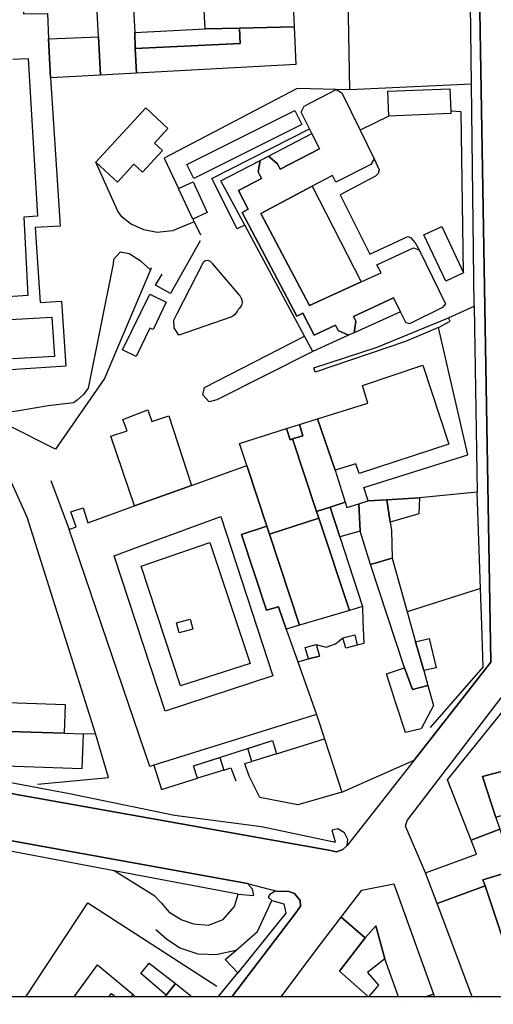
# Model space of a CAD drawing. Units: millimetres. Extents: x 3002 to 3107, y 2035 to 2164.
# Drawn here: x 3010 to 3016, y 2035 to 2047 of the extents above; entities that cross this region are included whole.
import ezdxf

# ---------------------------------------------------------------- set-up
doc = ezdxf.new("R2010")
doc.units = ezdxf.units.MM
doc.linetypes.add('NASCOSTA', pattern=[9.525, 6.35, -3.175])
for name, color, linetype in [('050111', 164, 'Continuous'), ('050401', 5, 'Continuous'), ('050407', 8, 'NASCOSTA'), ('060101', 1, 'Continuous'), ('060110', 11, 'Continuous'), ('060112', 8, 'Continuous'), ('060201', 1, 'Continuous'), ('060801', 8, 'Continuous'), ('060806', 242, 'Continuous')]:
    doc.layers.add(name, color=color, linetype=linetype)

msp = doc.modelspace()

# ---------------------------------------------------------------- linework, layer by layer
msp.add_lwpolyline([(3002.34251, 2094.45541), (3107.44251, 2094.45541), (3107.44251, 2035.05541), (3002.34251, 2035.05541), (3002.34251, 2094.45541)])
at = {"layer": '050111'}
for p, q in [((3015.85509, 2049.94713), (3016.03908, 2039.0653)), ((3016.03908, 2039.0653), (3015.11893, 2037.89102)), ((3015.11893, 2037.89102), (3014.31545, 2036.86865)), ((3014.31545, 2036.86865), (3014.26412, 2036.81781)), ((3014.18789, 2036.79045), (3014.09577, 2036.81241)), ((3014.26412, 2036.81781), (3014.18789, 2036.79045))]:
    msp.add_line(p, q, dxfattribs=at)
for points in [[(3015.85509, 2049.94713), (3016.03908, 2039.0653), (3015.11893, 2037.89102), (3014.31545, 2036.86865), (3014.26412, 2036.81781), (3014.18789, 2036.79045), (3014.09577, 2036.81241), (3006.1233, 2038.23221)], [(3015.81704, 2035.05541), (3015.45239, 2036.02419), (3015.39654, 2036.17179), (3015.25737, 2036.54182), (3015.01562, 2037.10119), (3015.03611, 2037.16859), (3016.21857, 2038.70556)], [(3015.81704, 2035.05541), (3015.45239, 2036.02419), (3015.39654, 2036.17179), (3015.25737, 2036.54182), (3015.01562, 2037.10119), (3015.03611, 2037.16859), (3016.21857, 2038.70556)], [(3003.22312, 2035.05541), (3003.74616, 2037.97601), (3003.7769, 2038.04287), (3003.81649, 2038.07736), (3003.85591, 2038.0856), (3013.12065, 2036.41209), (3013.47314, 2036.31998), (3013.61418, 2036.31749), (3013.68326, 2036.29188), (3013.7504, 2036.20788), (3013.75615, 2036.1403), (3013.69984, 2036.06114), (3012.9324, 2035.05541)], [(3013.52202, 2035.05541), (3013.93779, 2035.60362), (3014.2446, 2036.00817), (3014.49036, 2036.33221), (3014.87817, 2036.40736), (3015.3534, 2035.08598), (3015.36442, 2035.05541)], [(3015.84813, 2034.97282), (3015.84813, 2034.97282)]]:
    msp.add_lwpolyline(points, dxfattribs=at)
at = {"layer": '050401'}
for points in [[(3014.25312, 2037.50662), (3015.11893, 2037.89102), (3016.03908, 2039.0653), (3015.85509, 2049.94713), (3015.86145, 2050.14817), (3015.82631, 2050.2368), (3015.788, 2050.26928), (3015.63971, 2050.30222)], [(3014.25312, 2037.50662), (3015.11893, 2037.89102), (3016.03908, 2039.0653), (3015.85509, 2049.94713), (3015.86145, 2050.14817), (3015.82631, 2050.2368), (3015.788, 2050.26928), (3015.63971, 2050.30222)], [(3014.64116, 2045.10044), (3014.70132, 2044.96559), (3014.68967, 2044.92189), (3014.65781, 2044.89063), (3014.2313, 2044.66628), (3014.58889, 2043.95544), (3015.0443, 2044.16944), (3015.07545, 2044.1564), (3015.13126, 2044.09292), (3015.17848, 2044.00855)], [(3014.64116, 2045.10044), (3014.70132, 2044.96559), (3014.68967, 2044.92189), (3014.65781, 2044.89063), (3014.2313, 2044.66628), (3014.58889, 2043.95544), (3015.0443, 2044.16944), (3015.07545, 2044.1564), (3015.13126, 2044.09292), (3015.17848, 2044.00855)], [(3015.41377, 2043.07779), (3015.01616, 2042.91159), (3013.93027, 2042.54303), (3013.91401, 2042.59203)], [(3015.41377, 2043.07779), (3015.01616, 2042.91159), (3013.93027, 2042.54303), (3013.91401, 2042.59203)], [(3015.25737, 2036.54182), (3015.01562, 2037.10119), (3015.03611, 2037.16859), (3016.21857, 2038.70556), (3016.30121, 2038.77743), (3016.39874, 2038.83308), (3016.4523, 2038.82055), (3016.48406, 2038.72582)], [(3015.25737, 2036.54182), (3015.01562, 2037.10119), (3015.03611, 2037.16859), (3016.21857, 2038.70556), (3016.30121, 2038.77743), (3016.39874, 2038.83308), (3016.4523, 2038.82055), (3016.48406, 2038.72582)], [(3006.09908, 2038.42458), (3006.08591, 2038.27916), (3006.1233, 2038.23221), (3014.09577, 2036.81241), (3014.18789, 2036.79045), (3014.26412, 2036.81781), (3014.31545, 2036.86865), (3014.32492, 2036.93987), (3014.2852, 2037.02074), (3014.2028, 2037.06846), (3014.13466, 2037.05246)], [(3013.00654, 2036.28514), (3013.19416, 2036.26754), (3013.1816, 2036.34248), (3013.12065, 2036.41209), (3003.85591, 2038.0856), (3003.81649, 2038.07736), (3003.7769, 2038.04287), (3003.74616, 2037.97601), (3003.22312, 2035.05541)], [(3012.9324, 2035.05541), (3013.69984, 2036.06114), (3013.75615, 2036.1403), (3013.7504, 2036.20788), (3013.68326, 2036.29188), (3013.61418, 2036.31749), (3013.47314, 2036.31998), (3013.44077, 2036.31112), (3013.3858, 2036.27941), (3013.36611, 2036.2492), (3013.41283, 2036.20746)]]:
    msp.add_lwpolyline(points, dxfattribs=at)
at = {"layer": '050407'}
for points in [[(3014.27374, 2050.04992), (3014.34246, 2045.92782)], [(3014.27374, 2050.04992), (3014.34246, 2045.92782)], [(3014.81746, 2045.6109), (3014.4717, 2045.44509)], [(3014.81746, 2045.6109), (3014.4717, 2045.44509)], [(3015.71387, 2043.73245), (3015.68355, 2045.66413), (3015.55914, 2045.67012)], [(3015.71387, 2043.73245), (3015.68355, 2045.66413), (3015.55914, 2045.67012)], [(3011.50728, 2043.84083), (3011.20751, 2042.35207), (3011.1496, 2042.27483), (3011.07584, 2042.20715), (3011.02952, 2042.1729), (3010.72867, 2042.13801), (3010.35005, 2042.07448), (3009.58592, 2041.9821)], [(3012.27277, 2043.23567), (3012.58635, 2043.854), (3012.59361, 2043.86791), (3012.61469, 2043.88167), (3012.64254, 2043.88347), (3012.67343, 2043.87152), (3012.69025, 2043.853), (3012.69725, 2043.84387), (3013.02276, 2043.46168), (3013.03079, 2043.4521), (3013.0441, 2043.42999), (3013.05256, 2043.40511), (3013.05519, 2043.37861), (3013.05117, 2043.35306), (3013.04869, 2043.34511), (3013.03652, 2043.32382), (3013.02063, 2043.30464), (3013.00953, 2043.29142), (3012.99384, 2043.27044), (3012.97847, 2043.24908), (3012.96188, 2043.22996), (3012.9431, 2043.21422), (3012.92789, 2043.20669), (3012.91797, 2043.20295), (3012.29363, 2042.98503), (3012.23897, 2043.07361), (3012.23468, 2043.16591), (3012.27277, 2043.23567)], [(3012.27277, 2043.23567), (3012.58635, 2043.854), (3012.59361, 2043.86791), (3012.61469, 2043.88167), (3012.64254, 2043.88347), (3012.67343, 2043.87152), (3012.69025, 2043.853), (3012.69725, 2043.84387), (3013.02276, 2043.46168), (3013.03079, 2043.4521), (3013.0441, 2043.42999), (3013.05256, 2043.40511), (3013.05519, 2043.37861), (3013.05117, 2043.35306), (3013.04869, 2043.34511), (3013.03652, 2043.32382), (3013.02063, 2043.30464), (3013.00953, 2043.29142), (3012.99384, 2043.27044), (3012.97847, 2043.24908), (3012.96188, 2043.22996), (3012.9431, 2043.21422), (3012.92789, 2043.20669), (3012.91797, 2043.20295), (3012.29363, 2042.98503), (3012.23897, 2043.07361), (3012.23468, 2043.16591), (3012.27277, 2043.23567)], [(3013.90238, 2042.79039), (3012.75287, 2042.21129), (3012.66094, 2042.18709), (3012.58363, 2042.26844), (3012.60176, 2042.35735), (3013.80386, 2042.97334)], [(3013.90238, 2042.79039), (3012.75287, 2042.21129), (3012.66094, 2042.18709), (3012.58363, 2042.26844), (3012.60176, 2042.35735), (3013.80386, 2042.97334)], [(3013.72519, 2037.3558), (3013.26965, 2037.44243), (3013.14053, 2037.69693)], [(3013.72519, 2037.3558), (3013.26965, 2037.44243), (3013.14053, 2037.69693)], [(3012.00638, 2036.26112), (3011.51784, 2036.56539)], [(3012.98114, 2035.61019), (3012.76054, 2035.5597)], [(3012.98114, 2035.61019), (3012.76054, 2035.5597)]]:
    msp.add_lwpolyline(points, dxfattribs=at)
at = {"layer": '060101'}
for points in [[(3009.77611, 2050.7866), (3010.51475, 2050.83545), (3010.61356, 2048.88353), (3010.6319, 2048.5277), (3010.64368, 2048.2949), (3010.36577, 2048.2988), (3010.43198, 2046.83885), (3010.71743, 2046.83996), (3010.73274, 2046.53835), (3010.75656, 2046.07165), (3010.8725, 2044.29392), (3010.57051, 2044.27439), (3010.62882, 2043.37733), (3010.88799, 2043.39424), (3010.93945, 2042.61278), (3010.15619, 2042.56113)], [(3012.60956, 2046.65904), (3012.50325, 2048.65882), (3011.65993, 2048.61423), (3011.45208, 2048.6077), (3011.46285, 2048.2103), (3011.23764, 2048.20423), (3011.21906, 2048.55724), (3011.19974, 2048.92203), (3011.19027, 2049.06022), (3013.56633, 2049.21962), (3013.67842, 2046.68127), (3013.02297, 2046.66627), (3012.60956, 2046.65904)], [(3011.33009, 2046.56273), (3011.29514, 2047.25365), (3011.73146, 2047.26702), (3011.76585, 2046.61413), (3011.77003, 2046.42388), (3011.78609, 2046.12681), (3011.35351, 2046.10352), (3011.33009, 2046.56273)], [(3011.76585, 2046.61413), (3012.60956, 2046.65904), (3013.02297, 2046.66627), (3013.03116, 2046.48134), (3011.77003, 2046.42388), (3011.76585, 2046.61413)], [(3011.76585, 2046.61413), (3012.60956, 2046.65904), (3013.02297, 2046.66627), (3013.03116, 2046.48134), (3011.77003, 2046.42388), (3011.76585, 2046.61413)], [(3013.02297, 2046.66627), (3013.67842, 2046.68127), (3013.69791, 2046.22986), (3011.78609, 2046.12681), (3011.77003, 2046.42388), (3013.03116, 2046.48134), (3013.02297, 2046.66627)], [(3013.02297, 2046.66627), (3013.67842, 2046.68127), (3013.69791, 2046.22986), (3011.78609, 2046.12681), (3011.77003, 2046.42388), (3013.03116, 2046.48134), (3013.02297, 2046.66627)], [(3010.73274, 2046.53835), (3011.33009, 2046.56273), (3011.35351, 2046.10352), (3010.75656, 2046.07165), (3010.73274, 2046.53835)], [(3010.30289, 2046.29228), (3010.48641, 2046.3006), (3010.59677, 2044.41121), (3010.43367, 2044.40109), (3010.48115, 2043.46168), (3010.24375, 2043.44604)], [(3010.30289, 2046.29228), (3010.48641, 2046.3006), (3010.59677, 2044.41121), (3010.43367, 2044.40109), (3010.48115, 2043.46168), (3010.24375, 2043.44604)], [(3014.67156, 2043.83033), (3015.11171, 2044.03218), (3015.17848, 2044.00855), (3015.4973, 2043.36112), (3015.46195, 2043.31845), (3015.0643, 2043.11959), (3015.01887, 2043.13566), (3014.95462, 2043.26448), (3014.87048, 2043.43338), (3014.39212, 2043.20863), (3014.4196, 2043.15404), (3014.3995, 2043.01455), (3014.33313, 2042.98633), (3014.20808, 2043.04135), (3014.17518, 2043.10707), (3013.92002, 2042.98652), (3013.78242, 2043.24958), (3013.71248, 2043.21315), (3013.05508, 2044.45688), (3013.12879, 2044.49581), (3013.01121, 2044.72019), (3013.28776, 2044.86193), (3013.24669, 2044.94363), (3013.27006, 2045.07999), (3013.37081, 2045.13181), (3013.47887, 2045.04101), (3013.5108, 2044.97644), (3013.98253, 2045.21845), (3013.89182, 2045.40142), (3013.86343, 2045.45787), (3013.76332, 2045.65906), (3013.79898, 2045.72939), (3014.18567, 2045.92886), (3014.25287, 2045.88993), (3014.4717, 2045.44509), (3014.64116, 2045.10044), (3014.59999, 2045.03201), (3014.18029, 2044.82055), (3014.14083, 2044.90034), (3013.89663, 2044.77137), (3013.28123, 2044.44547), (3013.86372, 2043.3425), (3014.48552, 2043.62418), (3014.72216, 2043.73181), (3014.67156, 2043.83033)], [(3014.67156, 2043.83033), (3015.11171, 2044.03218), (3015.17848, 2044.00855), (3015.4973, 2043.36112), (3015.46195, 2043.31845), (3015.0643, 2043.11959), (3015.01887, 2043.13566), (3014.95462, 2043.26448), (3014.87048, 2043.43338), (3014.39212, 2043.20863), (3014.4196, 2043.15404), (3014.3995, 2043.01455), (3014.33313, 2042.98633), (3014.20808, 2043.04135), (3014.17518, 2043.10707), (3013.92002, 2042.98652), (3013.78242, 2043.24958), (3013.71248, 2043.21315), (3013.05508, 2044.45688), (3013.12879, 2044.49581), (3013.01121, 2044.72019), (3013.28776, 2044.86193), (3013.24669, 2044.94363), (3013.27006, 2045.07999), (3013.37081, 2045.13181), (3013.47887, 2045.04101), (3013.5108, 2044.97644), (3013.98253, 2045.21845), (3013.89182, 2045.40142), (3013.86343, 2045.45787), (3013.76332, 2045.65906), (3013.79898, 2045.72939), (3014.18567, 2045.92886), (3014.25287, 2045.88993), (3014.4717, 2045.44509), (3014.64116, 2045.10044), (3014.59999, 2045.03201), (3014.18029, 2044.82055), (3014.14083, 2044.90034), (3013.89663, 2044.77137), (3013.28123, 2044.44547), (3013.86372, 2043.3425), (3014.48552, 2043.62418), (3014.72216, 2043.73181), (3014.67156, 2043.83033)], [(3011.29956, 2045.06019), (3011.898, 2045.70914), (3012.16455, 2045.46347), (3012.00249, 2045.28787), (3012.09934, 2045.19877), (3011.85961, 2044.93915), (3011.75653, 2045.03412), (3011.55956, 2044.82078), (3011.29956, 2045.06019)], [(3013.37081, 2045.13181), (3013.89182, 2045.40142), (3013.98253, 2045.21845), (3013.5108, 2044.97644), (3013.47887, 2045.04101), (3013.37081, 2045.13181)], [(3013.37081, 2045.13181), (3013.89182, 2045.40142), (3013.98253, 2045.21845), (3013.5108, 2044.97644), (3013.47887, 2045.04101), (3013.37081, 2045.13181)], [(3013.92002, 2042.98652), (3014.17518, 2043.10707), (3014.20808, 2043.04135), (3014.33313, 2042.98633), (3013.90238, 2042.79039), (3013.80386, 2042.97334), (3013.08765, 2044.30281), (3012.80033, 2044.83638), (3013.27006, 2045.07999), (3013.24669, 2044.94363), (3013.28776, 2044.86193), (3013.01121, 2044.72019), (3013.12879, 2044.49581), (3013.05508, 2044.45688), (3013.71248, 2043.21315), (3013.78242, 2043.24958), (3013.92002, 2042.98652)], [(3013.92002, 2042.98652), (3014.17518, 2043.10707), (3014.20808, 2043.04135), (3014.33313, 2042.98633), (3013.90238, 2042.79039), (3013.80386, 2042.97334), (3013.08765, 2044.30281), (3012.80033, 2044.83638), (3013.27006, 2045.07999), (3013.24669, 2044.94363), (3013.28776, 2044.86193), (3013.01121, 2044.72019), (3013.12879, 2044.49581), (3013.05508, 2044.45688), (3013.71248, 2043.21315), (3013.78242, 2043.24958), (3013.92002, 2042.98652)], [(3013.28123, 2044.44547), (3013.89663, 2044.77137), (3014.48552, 2043.62418), (3013.86372, 2043.3425), (3013.28123, 2044.44547)], [(3013.28123, 2044.44547), (3013.89663, 2044.77137), (3014.48552, 2043.62418), (3013.86372, 2043.3425), (3013.28123, 2044.44547)], [(3014.39212, 2043.20863), (3014.87048, 2043.43338), (3014.95462, 2043.26448), (3014.3995, 2043.01455), (3014.4196, 2043.15404), (3014.39212, 2043.20863)], [(3014.39212, 2043.20863), (3014.87048, 2043.43338), (3014.95462, 2043.26448), (3014.3995, 2043.01455), (3014.4196, 2043.15404), (3014.39212, 2043.20863)], [(3015.76376, 2041.55166), (3015.41377, 2043.07779), (3015.5519, 2043.15506), (3015.53426, 2043.19247), (3015.83885, 2043.33421), (3015.87538, 2041.10243), (3015.18583, 2041.03471), (3014.79384, 2041.01282), (3014.56687, 2040.99874), (3014.51636, 2041.15865), (3015.76376, 2041.55166)], [(3015.76376, 2041.55166), (3015.41377, 2043.07779), (3015.5519, 2043.15506), (3015.53426, 2043.19247), (3015.83885, 2043.33421), (3015.87538, 2041.10243), (3015.18583, 2041.03471), (3014.79384, 2041.01282), (3014.56687, 2040.99874), (3014.51636, 2041.15865), (3015.76376, 2041.55166)], [(3010.27133, 2043.17494), (3010.77175, 2043.20289), (3010.802, 2042.72853), (3010.29812, 2042.70159)], [(3010.27133, 2043.17494), (3010.77175, 2043.20289), (3010.802, 2042.72853), (3010.29812, 2042.70159)], [(3014.49831, 2042.38366), (3015.22329, 2042.62395), (3015.53705, 2041.67741), (3014.45943, 2041.32622), (3014.42076, 2041.44321), (3014.17386, 2041.36807), (3013.96038, 2041.98244), (3014.56521, 2042.17227), (3014.49831, 2042.38366)], [(3014.49831, 2042.38366), (3015.22329, 2042.62395), (3015.53705, 2041.67741), (3014.45943, 2041.32622), (3014.42076, 2041.44321), (3014.17386, 2041.36807), (3013.96038, 2041.98244), (3014.56521, 2042.17227), (3014.49831, 2042.38366)], [(3011.62231, 2041.97622), (3011.92147, 2042.08863), (3011.9723, 2041.95248), (3012.17723, 2042.01853), (3012.44612, 2041.18313), (3011.76404, 2040.93835), (3011.47921, 2041.7741), (3011.67351, 2041.84038), (3011.62231, 2041.97622)], [(3011.94875, 2037.81437), (3010.97861, 2040.65654), (3011.0622, 2040.6868), (3010.99825, 2040.86741), (3011.14523, 2040.91622), (3011.20475, 2040.73777), (3011.76404, 2040.93835), (3012.44612, 2041.18313), (3013.11093, 2041.42127), (3013.35263, 2040.69616), (3013.04908, 2040.59442), (3013.34671, 2039.69047), (3013.49071, 2039.7296), (3013.58435, 2039.45906), (3013.72262, 2039.07066), (3013.94728, 2038.43826), (3011.99621, 2037.82935), (3011.94875, 2037.81437)], [(3014.22813, 2040.56613), (3014.11017, 2040.92328), (3014.29214, 2040.98249), (3014.31178, 2040.91936), (3014.45698, 2040.96406), (3014.47152, 2040.63767), (3014.22813, 2040.56613)], [(3014.22813, 2040.56613), (3014.11017, 2040.92328), (3014.29214, 2040.98249), (3014.31178, 2040.91936), (3014.45698, 2040.96406), (3014.47152, 2040.63767), (3014.22813, 2040.56613)], [(3014.47152, 2040.63767), (3014.45698, 2040.96406), (3014.56687, 2040.99874), (3014.79384, 2041.01282), (3014.83223, 2040.7436), (3014.84896, 2040.64345), (3014.85819, 2040.31327), (3014.59587, 2040.2363), (3014.47152, 2040.63767)], [(3014.47152, 2040.63767), (3014.45698, 2040.96406), (3014.56687, 2040.99874), (3014.79384, 2041.01282), (3014.83223, 2040.7436), (3014.84896, 2040.64345), (3014.85819, 2040.31327), (3014.59587, 2040.2363), (3014.47152, 2040.63767)], [(3014.79384, 2041.01282), (3015.18583, 2041.03471), (3015.17618, 2040.84461), (3014.83223, 2040.7436), (3014.79384, 2041.01282)], [(3014.79384, 2041.01282), (3015.18583, 2041.03471), (3015.17618, 2040.84461), (3014.83223, 2040.7436), (3014.79384, 2041.01282)], [(3012.13224, 2038.47894), (3011.5175, 2040.33967), (3011.85236, 2040.46243), (3012.80118, 2040.81005), (3013.42489, 2038.90204), (3012.13224, 2038.47894)], [(3012.13224, 2038.47894), (3011.5175, 2040.33967), (3011.85236, 2040.46243), (3012.80118, 2040.81005), (3013.42489, 2038.90204), (3012.13224, 2038.47894)], [(3013.04908, 2040.59442), (3013.35263, 2040.69616), (3013.38491, 2040.59926), (3013.74548, 2039.50733), (3013.58435, 2039.45906), (3013.49071, 2039.7296), (3013.34671, 2039.69047), (3013.04908, 2040.59442)], [(3013.04908, 2040.59442), (3013.35263, 2040.69616), (3013.38491, 2040.59926), (3013.74548, 2039.50733), (3013.58435, 2039.45906), (3013.49071, 2039.7296), (3013.34671, 2039.69047), (3013.04908, 2040.59442)], [(3012.31469, 2038.78123), (3011.84241, 2040.21663), (3012.66805, 2040.49951), (3013.15035, 2039.04904), (3012.31469, 2038.78123)], [(3012.31469, 2038.78123), (3011.84241, 2040.21663), (3012.66805, 2040.49951), (3013.15035, 2039.04904), (3012.31469, 2038.78123)], [(3015.00563, 2038.99771), (3014.59587, 2040.2363), (3014.85819, 2040.31327), (3015.03629, 2039.66794), (3015.1362, 2039.30741), (3015.2351, 2038.96365), (3015.28495, 2038.78428), (3015.09956, 2038.7385), (3015.00563, 2038.99771)], [(3015.00563, 2038.99771), (3014.59587, 2040.2363), (3014.85819, 2040.31327), (3015.03629, 2039.66794), (3015.1362, 2039.30741), (3015.2351, 2038.96365), (3015.28495, 2038.78428), (3015.09956, 2038.7385), (3015.00563, 2038.99771)], [(3015.1362, 2039.30741), (3015.30158, 2039.3475), (3015.3841, 2038.99915), (3015.2351, 2038.96365), (3015.1362, 2039.30741)], [(3015.1362, 2039.30741), (3015.30158, 2039.3475), (3015.3841, 2038.99915), (3015.2351, 2038.96365), (3015.1362, 2039.30741)], [(3014.78663, 2038.92508), (3015.00563, 2038.99771), (3015.09956, 2038.7385), (3015.28495, 2038.78428), (3015.35156, 2038.54523), (3015.20586, 2038.26525), (3015.01513, 2038.2235), (3014.90065, 2038.57573), (3014.78663, 2038.92508)], [(3014.78663, 2038.92508), (3015.00563, 2038.99771), (3015.09956, 2038.7385), (3015.28495, 2038.78428), (3015.35156, 2038.54523), (3015.20586, 2038.26525), (3015.01513, 2038.2235), (3014.90065, 2038.57573), (3014.78663, 2038.92508)], [(3015.52003, 2037.65372), (3016.39416, 2038.73268), (3016.48406, 2038.72582), (3016.63371, 2037.87857), (3015.94007, 2037.69586), (3016.10218, 2037.20349), (3016.14937, 2037.06233), (3015.80461, 2036.93193), (3015.52003, 2037.65372)], [(3015.52003, 2037.65372), (3016.39416, 2038.73268), (3016.48406, 2038.72582), (3016.63371, 2037.87857), (3015.94007, 2037.69586), (3016.10218, 2037.20349), (3016.14937, 2037.06233), (3015.80461, 2036.93193), (3015.52003, 2037.65372)], [(3010.00568, 2038.58931), (3010.93103, 2038.55782), (3010.91956, 2038.2142), (3009.99358, 2038.24255), (3010.00568, 2038.58931)], [(3009.99358, 2038.24255), (3010.91956, 2038.2142), (3011.14506, 2038.20746), (3011.1306, 2037.78566), (3009.97989, 2037.8253), (3009.99358, 2038.24255)], [(3015.94007, 2037.69586), (3016.63371, 2037.87857), (3016.72558, 2037.39452), (3016.83837, 2036.7734), (3016.89045, 2036.4863), (3016.69827, 2036.46028), (3016.67334, 2036.67686), (3015.94516, 2036.45673), (3015.97059, 2036.38279), (3015.39654, 2036.17179), (3015.25737, 2036.54182), (3015.86979, 2036.76541), (3015.80461, 2036.93193), (3016.14937, 2037.06233), (3016.1834, 2036.95712), (3016.55496, 2037.07344), (3016.47206, 2037.32493), (3016.10218, 2037.20349), (3015.94007, 2037.69586)], [(3015.94007, 2037.69586), (3016.63371, 2037.87857), (3016.72558, 2037.39452), (3016.83837, 2036.7734), (3016.89045, 2036.4863), (3016.69827, 2036.46028), (3016.67334, 2036.67686), (3015.94516, 2036.45673), (3015.97059, 2036.38279), (3015.39654, 2036.17179), (3015.25737, 2036.54182), (3015.86979, 2036.76541), (3015.80461, 2036.93193), (3016.14937, 2037.06233), (3016.1834, 2036.95712), (3016.55496, 2037.07344), (3016.47206, 2037.32493), (3016.10218, 2037.20349), (3015.94007, 2037.69586)], [(3015.94516, 2036.45673), (3016.67334, 2036.67686), (3016.69827, 2036.46028), (3016.89045, 2036.4863), (3016.93996, 2035.90021), (3016.65797, 2035.61628), (3016.59254, 2035.05541)], [(3015.94516, 2036.45673), (3016.67334, 2036.67686), (3016.69827, 2036.46028), (3016.89045, 2036.4863), (3016.93996, 2035.90021), (3016.65797, 2035.61628), (3016.59254, 2035.05541)], [(3014.49036, 2036.33221), (3014.87817, 2036.40736), (3015.3534, 2035.08598), (3015.25574, 2035.05541)], [(3014.49036, 2036.33221), (3014.87817, 2036.40736), (3015.3534, 2035.08598), (3015.25574, 2035.05541)], [(3015.39654, 2036.17179), (3015.97059, 2036.38279), (3016.41769, 2035.05541)], [(3015.39654, 2036.17179), (3015.97059, 2036.38279), (3016.41769, 2035.05541)], [(3016.41769, 2035.05541), (3015.97059, 2036.38279), (3015.94516, 2036.45673)], [(3016.41769, 2035.05541), (3015.97059, 2036.38279), (3015.94516, 2036.45673)], [(3014.93077, 2035.05541), (3014.76965, 2035.51009), (3014.66145, 2035.90542), (3014.53369, 2035.76052), (3014.2446, 2036.00817), (3014.49036, 2036.33221)], [(3014.93077, 2035.05541), (3014.76965, 2035.51009), (3014.66145, 2035.90542), (3014.53369, 2035.76052), (3014.2446, 2036.00817), (3014.49036, 2036.33221)], [(3013.23998, 2035.83689), (3013.41283, 2036.20746), (3013.55698, 2036.16778), (3013.57963, 2036.05825), (3013.00212, 2035.34073), (3012.85187, 2035.50055), (3012.98114, 2035.61019), (3013.23998, 2035.83689)], [(3013.23998, 2035.83689), (3013.41283, 2036.20746), (3013.55698, 2036.16778), (3013.57963, 2036.05825), (3013.00212, 2035.34073), (3012.85187, 2035.50055), (3012.98114, 2035.61019), (3013.23998, 2035.83689)], [(3015.81704, 2035.05541), (3015.45239, 2036.02419), (3015.39654, 2036.17179)], [(3015.81704, 2035.05541), (3015.45239, 2036.02419), (3015.39654, 2036.17179)], [(3013.52202, 2035.05541), (3013.93779, 2035.60362), (3014.2446, 2036.00817), (3014.53369, 2035.76052), (3014.22443, 2035.36044), (3014.57367, 2035.05424)], [(3013.52202, 2035.05541), (3013.93779, 2035.60362), (3014.2446, 2036.00817), (3014.53369, 2035.76052), (3014.22443, 2035.36044), (3014.57367, 2035.05424)], [(3014.22443, 2035.36044), (3014.53369, 2035.76052), (3014.66145, 2035.90542), (3014.76965, 2035.51009), (3014.55923, 2035.34549), (3014.69396, 2035.19484), (3014.57367, 2035.05424), (3014.22443, 2035.36044)], [(3014.22443, 2035.36044), (3014.53369, 2035.76052), (3014.66145, 2035.90542), (3014.76965, 2035.51009), (3014.55923, 2035.34549), (3014.69396, 2035.19484), (3014.57367, 2035.05424), (3014.22443, 2035.36044)], [(3011.83937, 2035.33245), (3011.9378, 2035.45864), (3012.25538, 2035.21203), (3012.14232, 2035.07292), (3011.83937, 2035.33245)], [(3011.83937, 2035.33245), (3011.9378, 2035.45864), (3012.25538, 2035.21203), (3012.14232, 2035.07292), (3011.83937, 2035.33245)], [(3012.128, 2035.05541), (3012.14232, 2035.07292), (3012.25538, 2035.21203), (3012.45705, 2035.05541)], [(3011.45328, 2035.05541), (3011.48728, 2035.09479), (3011.53406, 2035.05541)], [(3011.72287, 2035.05541), (3011.74525, 2035.082), (3011.77682, 2035.05541)], [(3015.25574, 2035.05541), (3015.3534, 2035.08598), (3015.36442, 2035.05541)], [(3015.25574, 2035.05541), (3015.3534, 2035.08598), (3015.36442, 2035.05541)], [(3015.84813, 2034.97282), (3015.84813, 2034.97282)]]:
    msp.add_lwpolyline(points, dxfattribs=at)
msp.add_lwpolyline([(3014.96322, 2034.96384), (3014.96322, 2034.96384)], close=True, dxfattribs=at)
at = {"layer": '060110'}
for points in [[(3015.5605, 2045.64125), (3014.81746, 2045.6109), (3014.80504, 2045.90906), (3015.54809, 2045.93942), (3015.55914, 2045.67012), (3015.5605, 2045.64125)], [(3015.5605, 2045.64125), (3014.81746, 2045.6109), (3014.80504, 2045.90906), (3015.54809, 2045.93942), (3015.55914, 2045.67012), (3015.5605, 2045.64125)], [(3012.47568, 2044.86179), (3012.39064, 2045.03255), (3013.68785, 2045.68062), (3013.77263, 2045.51095), (3012.47568, 2044.86179)], [(3012.47568, 2044.86179), (3012.39064, 2045.03255), (3013.68785, 2045.68062), (3013.77263, 2045.51095), (3012.47568, 2044.86179)], [(3012.46518, 2044.37612), (3012.291, 2044.74355), (3012.46567, 2044.8247), (3012.63724, 2044.45572), (3012.46518, 2044.37612)], [(3012.46518, 2044.37612), (3012.291, 2044.74355), (3012.46567, 2044.8247), (3012.63724, 2044.45572), (3012.46518, 2044.37612)], [(3015.49873, 2043.63109), (3015.23547, 2044.18809), (3015.451, 2044.28977), (3015.71387, 2043.73245), (3015.49873, 2043.63109)], [(3015.49873, 2043.63109), (3015.23547, 2044.18809), (3015.451, 2044.28977), (3015.71387, 2043.73245), (3015.49873, 2043.63109)], [(3012.14523, 2043.37929), (3011.98577, 2043.05191), (3011.94801, 2043.07049), (3011.78129, 2042.7292), (3011.6193, 2042.80807), (3011.9458, 2043.47637), (3012.14523, 2043.37929)], [(3012.29994, 2039.41536), (3012.26733, 2039.53678), (3012.43244, 2039.58186), (3012.46536, 2039.46006), (3012.29994, 2039.41536)], [(3012.29994, 2039.41536), (3012.26733, 2039.53678), (3012.43244, 2039.58186), (3012.46536, 2039.46006), (3012.29994, 2039.41536)]]:
    msp.add_lwpolyline(points, dxfattribs=at)
at = {"layer": '060112'}
for points in [[(3014.3016, 2039.23295), (3014.26444, 2039.35903), (3014.4071, 2039.39508), (3014.4369, 2039.27001), (3014.3016, 2039.23295)], [(3014.3016, 2039.23295), (3014.26444, 2039.35903), (3014.4071, 2039.39508), (3014.4369, 2039.27001), (3014.3016, 2039.23295)], [(3013.94566, 2039.2778), (3013.98279, 2039.1393), (3013.85235, 2039.10501), (3013.80985, 2039.24292), (3013.94566, 2039.2778)], [(3013.94566, 2039.2778), (3013.98279, 2039.1393), (3013.85235, 2039.10501), (3013.80985, 2039.24292), (3013.94566, 2039.2778)], [(3013.46954, 2037.96679), (3013.17076, 2037.87493), (3013.1227, 2038.03036), (3013.42102, 2038.1251), (3013.46954, 2037.96679)], [(3013.46954, 2037.96679), (3013.17076, 2037.87493), (3013.1227, 2038.03036), (3013.42102, 2038.1251), (3013.46954, 2037.96679)], [(3012.83399, 2037.77079), (3012.51807, 2037.6737), (3012.47265, 2037.82286), (3012.78709, 2037.92328), (3012.83399, 2037.77079)], [(3012.83399, 2037.77079), (3012.51807, 2037.6737), (3012.47265, 2037.82286), (3012.78709, 2037.92328), (3012.83399, 2037.77079)]]:
    msp.add_lwpolyline(points, dxfattribs=at)
at = {"layer": '060201'}
for points in [[(3013.58805, 2041.86547), (3013.74393, 2041.91456), (3013.78425, 2041.78004), (3013.65978, 2041.74096), (3013.62984, 2041.73153), (3013.58805, 2041.86547)], [(3013.58805, 2041.86547), (3013.74393, 2041.91456), (3013.78425, 2041.78004), (3013.65978, 2041.74096), (3013.62984, 2041.73153), (3013.58805, 2041.86547)], [(3013.65978, 2041.74096), (3013.78425, 2041.78004), (3013.74393, 2041.91456), (3013.96038, 2041.98244), (3014.17386, 2041.36807), (3014.29214, 2040.98249), (3014.11017, 2040.92328), (3013.94873, 2040.87149), (3013.65978, 2041.74096)], [(3013.65978, 2041.74096), (3013.78425, 2041.78004), (3013.74393, 2041.91456), (3013.96038, 2041.98244), (3014.17386, 2041.36807), (3014.29214, 2040.98249), (3014.11017, 2040.92328), (3013.94873, 2040.87149), (3013.65978, 2041.74096)], [(3013.0223, 2041.68817), (3013.58805, 2041.86547), (3013.62984, 2041.73153), (3013.65978, 2041.74096), (3013.94873, 2040.87149), (3013.97533, 2040.79071), (3013.38491, 2040.59926), (3013.35263, 2040.69616), (3013.11093, 2041.42127), (3013.0223, 2041.68817)], [(3013.0223, 2041.68817), (3013.58805, 2041.86547), (3013.62984, 2041.73153), (3013.65978, 2041.74096), (3013.94873, 2040.87149), (3013.97533, 2040.79071), (3013.38491, 2040.59926), (3013.35263, 2040.69616), (3013.11093, 2041.42127), (3013.0223, 2041.68817)], [(3014.34228, 2039.68651), (3013.97533, 2040.79071), (3013.94873, 2040.87149), (3014.11017, 2040.92328), (3014.22813, 2040.56613), (3014.50123, 2039.73426), (3014.34228, 2039.68651)], [(3014.34228, 2039.68651), (3013.97533, 2040.79071), (3013.94873, 2040.87149), (3014.11017, 2040.92328), (3014.22813, 2040.56613), (3014.50123, 2039.73426), (3014.34228, 2039.68651)], [(3013.38491, 2040.59926), (3013.97533, 2040.79071), (3014.34228, 2039.68651), (3013.74548, 2039.50733), (3013.38491, 2040.59926)], [(3013.38491, 2040.59926), (3013.97533, 2040.79071), (3014.34228, 2039.68651), (3013.74548, 2039.50733), (3013.38491, 2040.59926)]]:
    msp.add_lwpolyline(points, dxfattribs=at)
at = {"layer": '060801'}
for points in [[(3014.34246, 2045.92782), (3014.18567, 2045.92886), (3013.71631, 2045.94324), (3012.11919, 2045.1058), (3012.291, 2044.74355)], [(3014.34246, 2045.92782), (3014.18567, 2045.92886), (3013.71631, 2045.94324), (3012.11919, 2045.1058), (3012.291, 2044.74355)], [(3015.80658, 2045.99295), (3014.34246, 2045.92782)], [(3015.80658, 2045.99295), (3014.34246, 2045.92782)], [(3013.08765, 2044.30281), (3012.99622, 2044.26011), (3012.69014, 2044.86277), (3013.86343, 2045.45787)], [(3013.08765, 2044.30281), (3012.99622, 2044.26011), (3012.69014, 2044.86277), (3013.86343, 2045.45787)], [(3012.47954, 2044.34575), (3012.2173, 2044.23753), (3012.03722, 2044.21578), (3011.87515, 2044.24958), (3011.71382, 2044.31987), (3011.6102, 2044.4046), (3011.56495, 2044.47106), (3011.29956, 2045.06019)], [(3012.46518, 2044.37612), (3012.47954, 2044.34575), (3012.55411, 2044.18904)], [(3012.46518, 2044.37612), (3012.47954, 2044.34575), (3012.55411, 2044.18904)], [(3012.55323, 2044.11459), (3012.1952, 2043.48314), (3012.01438, 2043.58603), (3012.09621, 2043.71724)], [(3012.55323, 2044.11459), (3012.1952, 2043.48314), (3012.01438, 2043.58603), (3012.09621, 2043.71724)], [(3011.9535, 2043.76921), (3011.84119, 2043.86819), (3011.69869, 2043.95883), (3011.59057, 2043.98043), (3011.51085, 2043.8934), (3011.50728, 2043.84083)], [(3011.96342, 2043.79318), (3011.9535, 2043.76921), (3011.40412, 2042.46465), (3010.81666, 2041.6181)], [(3013.91401, 2042.59203), (3014.67795, 2042.84343), (3015.53426, 2043.19247)], [(3013.91401, 2042.59203), (3014.67795, 2042.84343), (3015.53426, 2043.19247)], [(3010.81666, 2041.6181), (3010.24385, 2041.90851), (3009.58592, 2041.9821)], [(3010.75798, 2041.24209), (3010.97861, 2040.65654)], [(3015.9157, 2039.94893), (3015.03629, 2039.66794)], [(3015.9157, 2039.94893), (3015.03629, 2039.66794)]]:
    msp.add_lwpolyline(points, dxfattribs=at)
at = {"layer": '060806'}
for points in [[(3015.80658, 2045.99295), (3015.75636, 2050.13578), (3015.71731, 2050.18394), (3015.646, 2050.20442), (3012.8438, 2050.19544)], [(3015.80658, 2045.99295), (3015.75636, 2050.13578), (3015.71731, 2050.18394), (3015.646, 2050.20442), (3012.8438, 2050.19544)], [(3015.83885, 2043.33421), (3015.80658, 2045.99295)], [(3015.83885, 2043.33421), (3015.80658, 2045.99295)], [(3011.14506, 2038.20746), (3011.29428, 2038.20922), (3010.47303, 2040.80367), (3010.25568, 2041.28954), (3009.76819, 2041.26329)], [(3015.9157, 2039.94893), (3015.87538, 2041.10243)], [(3015.9157, 2039.94893), (3015.87538, 2041.10243)], [(3015.31445, 2038.28124), (3015.95058, 2039.00744), (3015.931, 2039.51031), (3015.9157, 2039.94893)], [(3015.31445, 2038.28124), (3015.95058, 2039.00744), (3015.931, 2039.51031), (3015.9157, 2039.94893)], [(3014.50123, 2039.73426), (3014.5032, 2039.5552), (3014.51577, 2039.2911), (3014.4369, 2039.27001)], [(3014.50123, 2039.73426), (3014.5032, 2039.5552), (3014.51577, 2039.2911), (3014.4369, 2039.27001)], [(3013.80985, 2039.24292), (3013.94566, 2039.2778), (3014.06252, 2039.24656), (3014.17791, 2039.28325), (3014.26444, 2039.35903), (3014.4071, 2039.39508)], [(3013.80985, 2039.24292), (3013.94566, 2039.2778), (3014.06252, 2039.24656), (3014.17791, 2039.28325), (3014.26444, 2039.35903), (3014.4071, 2039.39508)], [(3014.4369, 2039.27001), (3014.3016, 2039.23295)], [(3014.4369, 2039.27001), (3014.3016, 2039.23295)], [(3013.72262, 2039.07066), (3013.85235, 2039.10501)], [(3013.72262, 2039.07066), (3013.85235, 2039.10501)], [(3013.85235, 2039.10501), (3013.98279, 2039.1393)], [(3013.85235, 2039.10501), (3013.98279, 2039.1393)], [(3013.94728, 2038.43826), (3014.04265, 2038.14699)], [(3013.94728, 2038.43826), (3014.04265, 2038.14699)], [(3010.60071, 2037.60449), (3011.45021, 2037.68297), (3011.29428, 2038.20922)], [(3013.46954, 2037.96679), (3014.04265, 2038.14699)], [(3013.46954, 2037.96679), (3014.04265, 2038.14699)], [(3014.04265, 2038.14699), (3014.25312, 2037.50662), (3013.72519, 2037.3558)], [(3014.04265, 2038.14699), (3014.25312, 2037.50662), (3013.72519, 2037.3558)], [(3012.47265, 2037.82286), (3013.42032, 2038.12516)], [(3012.47265, 2037.82286), (3013.42032, 2038.12516)], [(3008.71386, 2037.91379), (3009.14442, 2037.83361), (3010.98219, 2037.49102), (3012.24216, 2037.23306), (3013.28931, 2037.09359), (3014.17796, 2036.90739), (3014.13466, 2037.05246)], [(3011.99621, 2037.82935), (3012.08606, 2037.53998), (3012.51807, 2037.6737)], [(3011.99621, 2037.82935), (3012.08606, 2037.53998), (3012.51807, 2037.6737)], [(3012.83399, 2037.77079), (3012.91816, 2037.79958), (3012.98037, 2037.64361)], [(3012.83399, 2037.77079), (3012.91816, 2037.79958), (3012.98037, 2037.64361)], [(3013.14053, 2037.69693), (3013.08722, 2037.84928), (3013.17076, 2037.87493)], [(3013.14053, 2037.69693), (3013.08722, 2037.84928), (3013.17076, 2037.87493)], [(3011.51784, 2036.56539), (3009.54875, 2036.93623)], [(3012.00638, 2036.26112), (3012.08575, 2036.17498), (3012.18117, 2036.06967), (3012.33071, 2035.97841), (3012.47041, 2035.92848), (3012.64971, 2035.91304), (3012.82922, 2035.98063), (3012.96464, 2036.13586), (3013.00654, 2036.28514), (3011.51784, 2036.56539)], [(3010.45989, 2035.05541), (3011.2047, 2036.18162), (3012.75314, 2035.18165)], [(3012.0194, 2035.86104), (3012.14755, 2035.74859), (3012.30681, 2035.64263), (3012.52256, 2035.56967), (3012.76054, 2035.5597)], [(3012.0194, 2035.86104), (3012.14755, 2035.74859), (3012.30681, 2035.64263), (3012.52256, 2035.56967), (3012.76054, 2035.5597)], [(3011.03692, 2035.05541), (3011.31976, 2035.43715), (3011.74525, 2035.082)], [(3012.76877, 2035.05541), (3013.00212, 2035.34073)], [(3012.76877, 2035.05541), (3013.00212, 2035.34073)]]:
    msp.add_lwpolyline(points, dxfattribs=at)

doc.saveas('drawing.dxf')
